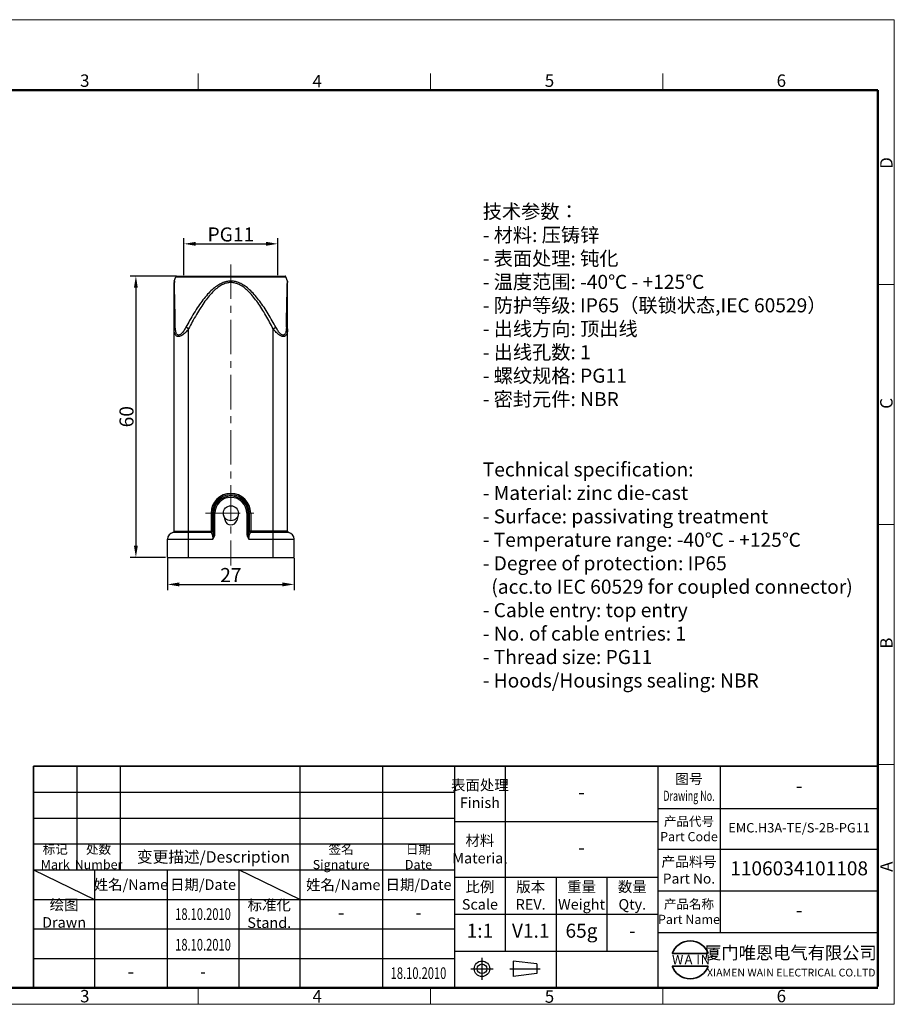
# Model space of a CAD drawing. Units: millimetres. Extents: x 1223 to 1520, y 481 to 691.
# Drawn here: x 1333 to 1520, y 481 to 691 of the extents above; entities that cross this region are included whole.
import ezdxf

# ---------------------------------------------------------------- set-up
doc = ezdxf.new("R2010")
doc.units = ezdxf.units.MM
doc.header["$LTSCALE"] = 65.395
doc.header["$PDMODE"] = 3
doc.header["$PDSIZE"] = 8
doc.linetypes.add('CENTER', pattern=[0.6, 0.375, -0.075, 0.075, -0.075])
doc.layers.get('0').update_dxf_attribs({"linetype": 'CONTINUOUS', "lineweight": 30})
doc.layers.get('Defpoints').update_dxf_attribs({"linetype": 'CONTINUOUS'})
for name, color, linetype, lineweight in [('Cen', 1, 'CENTER', 15), ('Dim', 3, 'CONTINUOUS', 15), ('图框', 7, 'CONTINUOUS', 20), ('打标文字', 3, 'CONTINUOUS', 20)]:
    doc.layers.add(name, color=color, linetype=linetype, lineweight=lineweight)
doc.styles.add('Chinese', font='PMingLiU.ttf')
doc.styles.add('Romans字体', font='romans.shx', dxfattribs={"width": 0.75})
doc.styles.get("Standard").update_dxf_attribs({"font": 'SIMFANG.TTF', "width": 0.75})
doc.styles.add('工程字', font='gbenor.shx', dxfattribs={"bigfont": 'gbcbig.shx'})
doc.dimstyles.new('01', dxfattribs={"dimtxt": 3, "dimasz": 2.5, "dimexe": 1.2, "dimexo": 0.2, "dimgap": 0.5, "dimtad": 1, "dimdsep": 46, "dimtxsty": 'Romans字体', "dimcen": 0, "dimclrd": 1, "dimclre": 6, "dimclrt": 4, "dimazin": 2, "dimtfac": 1, "dimtofl": 0, "dimtmove": 0, "dimatfit": 3, "dimfxl": 1, "dimtolj": 1, "dimtzin": 0, "dimarcsym": 0})

# ---------------------------------------------------------------- blocks, each defined once
blk = doc.blocks.new('A4图框-NEW')
at = {"layer": '图框', "color": 1, "lineweight": 18}
for p, q in [((833.41, 690.53), (1130.41, 690.53)), ((1130.41, 480.53), (1130.41, 690.53)), ((833.41, 480.53), (1130.41, 480.53))]:
    blk.add_line(p, q, dxfattribs=at)
at = {"layer": '图框', "color": 6}
for p, q in [((982.02, 679.03), (982.02, 675.53)), ((1031.55, 679.03), (1031.55, 675.53)), ((1081.09, 679.03), (1081.09, 675.53)), ((1130.41, 634.07), (1126.93, 634.07)), ((1130.41, 582.89), (1126.93, 582.89)), ((1126.91, 531.71), (1130.41, 531.71)), ((982.02, 484.03), (982.02, 480.53)), ((1031.55, 484.03), (1031.55, 480.53)), ((1081.09, 484.03), (1081.09, 480.53))]:
    blk.add_line(p, q, dxfattribs=at)
at = {"layer": '图框', "lineweight": 50}
for p, q in [((836.91, 675.53), (1126.93, 675.53)), ((1126.93, 484.34), (1126.93, 675.53)), ((836.85, 484.03), (1126.93, 484.03))]:
    blk.add_line(p, q, dxfattribs=at)
at = {"layer": '图框', "lineweight": 35}
for q in [(1126.93, 531.33), (946.93, 484.03)]:
    blk.add_line((946.93, 531.33), q, dxfattribs=at)
at = {"layer": '图框', "lineweight": -3}
for p, q in [((956.15, 531.33), (956.15, 509.21)), ((965.36, 531.33), (965.36, 509.21)), ((1003.65, 531.33), (1003.65, 484.03)), ((1021.3, 531.33), (1021.3, 484.03)), ((1036.65, 531.33), (1036.65, 484.01)), ((1047.47, 531.33), (1047.47, 507.67)), ((1079.97, 531.33), (1079.97, 484.01)), ((1093.32, 531.33), (1093.32, 495.84)), ((946.93, 525.8), (1036.65, 525.8)), ((1079.97, 522.27), (1126.93, 522.27)), ((946.93, 520.27), (1036.65, 520.27)), ((1036.65, 519.5), (1079.97, 519.5)), ((946.93, 514.74), (1036.65, 514.74)), ((1079.97, 513.59), (1126.93, 513.59)), ((946.93, 509.21), (1036.65, 509.21)), ((946.93, 509.21), (959.91, 502.91)), ((959.91, 509.21), (959.91, 484.03)), ((975.41, 509.21), (975.41, 484.03)), ((990.67, 509.21), (990.67, 484.03)), ((1003.65, 502.91), (990.67, 509.21)), ((1036.65, 507.67), (1079.97, 507.67)), ((1047.48, 507.67), (1047.48, 491.9)), ((1058.31, 507.67), (1058.31, 484.03)), ((1069.14, 507.67), (1069.14, 491.9)), ((1079.97, 504.71), (1126.93, 504.71)), ((946.93, 502.91), (1036.65, 502.91)), ((1036.65, 499.78), (1079.97, 499.78)), ((946.93, 496.62), (1036.65, 496.62)), ((1079.97, 495.84), (1126.93, 495.84)), ((1036.65, 491.9), (1079.97, 491.9)), ((946.93, 490.33), (1036.65, 490.33))]:
    blk.add_line(p, q, dxfattribs=at)
at = {"layer": '图框', "lineweight": 25}
for p, q in [((1042.5, 490.48), (1042.5, 485.74)), ((1054.23, 489.14), (1049.16, 489.76)), ((1049.16, 489.76), (1049.16, 486.46)), ((1040.14, 488.11), (1044.87, 488.11)), ((1048.47, 488.11), (1054.95, 488.11)), ((1054.23, 489.14), (1054.23, 487.08)), ((1054.23, 487.08), (1049.16, 486.46))]:
    blk.add_line(p, q, dxfattribs=at)
at = {"layer": '图框', "color": 4, "lineweight": 35}
for p, q in [((1083.06, 491.34), (1090.74, 491.34)), ((1083.06, 488.7), (1090.74, 488.7))]:
    blk.add_line(p, q, dxfattribs=at)
at = {"layer": '图框', "lineweight": 25}
for radius in [1.65, 1.03]:
    blk.add_circle((1042.5, 488.11), radius, dxfattribs=at)
at = {"layer": '图框', "color": 4, "lineweight": 35}
for start, end in [(18.9524, 161.0476), (198.9524, 341.0476)]:
    blk.add_arc((1086.9, 490.02), 4.06, start, end, dxfattribs=at)
at = {"layer": '图框', "color": 6, "char_height": 2.65, "width": 2.5579, "attachment_point": 1, "style": 'Romans字体'}
for s, insert in [('3', (956.83, 678.86)), ('4', (1006.37, 678.73)), ('5', (1055.9, 678.86)), ('6', (1105.33, 678.86)), ('3', (956.83, 483.6)), ('4', (1006.38, 483.57)), ('5', (1055.9, 483.52)), ('6', (1105.33, 483.62))]:
    blk.add_mtext(s, dxfattribs=dict(at, insert=insert))
at = {"layer": '图框', "color": 6, "char_height": 2.65, "width": 2.5579, "attachment_point": 1, "rotation": 90, "style": 'Romans字体'}
for s, insert in [('D', (1127.4, 658.73)), ('C', (1127.4, 607.55)), ('B', (1127.4, 556.37))]:
    blk.add_mtext(s, dxfattribs=dict(at, insert=insert))
at = {"layer": '图框', "attachment_point": 5}
for s, insert, char_height, width in [('图号{\\Ftxt|c134;\\P\\Fromans|c134;\\W0.65;Drawing No.}', (1086.64, 526.8), 2.1549, 13.3447), ('表面处理\\P{\\Fromans|c134;Finish}', (1042.06, 525.41), 2.2528, 10.82), ('产品代号\\P{\\Fromans|c134;Part Code}', (1086.64, 517.93), 1.959, 13.3447), ('材料\\P{\\Fromans|c134;Material}', (1042.06, 513.59), 2.2528, 10.82), ('{\\fSimSun|b0|i0|c134|p2;标记\\P\\Fromans|c134;Mark}', (951.54, 511.97), 1.959, 9.2182), ('{\\fSimSun|b0|i0|c134|p2;处数\\P\\Fromans|c134;Number }', (960.76, 511.97), 1.959, 9.2182), ('{\\fSimSun|b0|i0|c134|p2;签名\\P\\Fromans|c134;Signature} ', (1012.48, 511.97), 1.959, 17.6488), ('{\\fSimSun|b0|i0|c134|p2;日期\\P\\Fromans|c134;Date}', (1028.98, 511.97), 1.959, 15.3523), ('  变更描述{\\Fromans|c134;/Description}', (984.51, 511.97), 2.4487, 38.2879), ('产品料号\\P{\\Fromans|c134;Part No.}', (1086.64, 509.15), 2.1549, 13.3447), ('姓名{\\Fromans|c134;/Name\\Ftxt|c134; }', (967.66, 506.06), 2.2528, 15.5018), ('日期{\\Fromans|c134;/Date}', (983.04, 506.06), 2.2528, 15.2624), ('姓名{\\Fromans|c134;/Name}', (1012.93, 506.02), 2.2528, 16.9349), ('日期{\\Fromans|c134;/Date}', (1028.98, 506.06), 2.2528, 15.3523), ('比例\\P{\\Fromans|c134;Scale}', (1042.07, 503.73), 2.2528, 10.8293), ('版本\\P{\\Fromans|c134;REV.}', (1052.89, 503.73), 2.2528, 10.8387), ('重量\\P{\\Fromans|c134;Weight}', (1063.73, 503.73), 2.2528, 10.8293), ('数量\\P{\\Fromans|c134;Qty.}', (1074.56, 503.73), 2.2528, 10.8293), ('{\\fSimSun|b0|i0|c134|p2;绘图\\P\\Fromans|c134;Drawn\\Ftxt|c134; }', (953.42, 499.88), 2.2528, 12.9801), ('产品名称\\P{\\Fromans|c134;Part Name}', (1086.64, 500.28), 1.959, 13.3447)]:
    blk.add_mtext(s, dxfattribs=dict(at, insert=insert, char_height=char_height, width=width))
at = {"layer": '图框', "color": 3, "attachment_point": 5, "style": 'Romans字体'}
for s, insert, char_height, width in [('-', (1063.72, 525.41), 2.99, 32.4974), ('-', (1110.12, 526.8), 2.99, 33.6124), ('-', (1063.73, 513.59), 2.99, 32.488), ('{\\W0.7;18.10.2010}', (983.04, 499.77), 2.4879, 15.2624), ('-', (1012.48, 499.77), 2.99, 17.6488), ('-', (1028.98, 499.77), 2.49, 15.3523), ('-', (1110.12, 500.28), 2.99, 33.6124), ('V1.1', (1052.9, 495.84), 2.986, 10.8293), ('-', (1074.56, 495.84), 2.99, 10.8293), ('{\\W0.7;18.10.2010}', (983.04, 493.24), 2.4879, 15.2624), ('-', (967.66, 487.18), 2.99, 15.5018), ('-', (983.04, 487.18), 2.49, 15.2624), ('{\\W0.7;18.10.2010}', (1028.98, 487.18), 2.4879, 15.3523)]:
    blk.add_mtext(s, dxfattribs=dict(at, insert=insert, char_height=char_height, width=width))
at = {"layer": '图框', "color": 6, "linetype": 'ByBlock', "lineweight": 18, "insert": (1127.4, 508.79), "char_height": 2.65, "width": 2.5579, "attachment_point": 1, "rotation": 90, "style": 'Romans字体'}
blk.add_mtext('A', dxfattribs=at)
at = {"layer": '图框', "insert": (997.16, 499.82), "char_height": 2.2528, "width": 12.9801, "attachment_point": 5, "style": 'Romans字体'}
blk.add_mtext('{\\fSimSun|b0|i0|c134|p2;标准化}\\PStand.', dxfattribs=at)
at = {"layer": '图框', "color": 1, "lineweight": 20, "insert": (1108.26, 491.52), "char_height": 2.6991, "width": 82.3083, "attachment_point": 5}
blk.add_mtext('{\\fSimHei|b0|i0|c134|p2;厦门唯恩电气有限公司}', dxfattribs=at)
at = {"layer": '图框', "color": 1, "lineweight": 20, "char_height": 2.0059, "width": 5.0472, "attachment_point": 1, "style": 'Chinese'}
for s, insert in [('{\\fArial|b0|i0|c0|p34;W}', (1083.03, 491.05)), ('{\\fArial|b0|i0|c0|p34;A}', (1085.71, 491.09)), ('{\\fArial|b0|i0|c0|p34;I}', (1088.21, 491.09)), ('{\\fArial|b0|i0|c0|p34;N}', (1089.14, 491.08))]:
    blk.add_mtext(s, dxfattribs=dict(at, insert=insert))
at = {"layer": '图框', "color": 3, "lineweight": 20, "insert": (1108.44, 487.3), "char_height": 1.6525, "width": 68.0856, "attachment_point": 5, "style": '工程字'}
blk.add_mtext('{\\fArial Narrow|b0|i0|c0|p34;XIAMEN WAIN ELECTRICAL CO.LTD}', dxfattribs=at)
blk = doc.blocks.new('*D5')
at = {"layer": 'Defpoints', "color": 0}
for p in [(1366.91, 635.86), (1358.22, 575.86), (1364.72, 575.86)]:
    blk.add_point(p, dxfattribs=at)
at = {"layer": 'Dim', "color": 6, "lineweight": -2}
for p, q in [((1366.71, 635.86), (1357.02, 635.86)), ((1364.52, 575.86), (1357.02, 575.86))]:
    blk.add_line(p, q, dxfattribs=at)
at = {"layer": 'Dim', "color": 1, "lineweight": -2}
blk.add_line((1358.22, 633.36), (1358.22, 578.36), dxfattribs=at)
at = {"layer": 'Dim', "color": 1}
for points in [[(1357.8, 633.36), (1358.63, 633.36), (1358.22, 635.86)], [(1357.8, 578.36), (1358.63, 578.36), (1358.22, 575.86)]]:
    blk.add_solid(points, dxfattribs=at)
at = {"layer": 'Dim', "color": 4, "insert": (1356.22, 605.86), "char_height": 3, "attachment_point": 5, "rotation": 90, "style": 'Romans字体'}
blk.add_mtext('\\A1;60', dxfattribs=at)
blk = doc.blocks.new('*D3')
at = {"layer": 'Defpoints', "color": 0}
for p in [(1388.47, 642.73), (1368.47, 635.86), (1388.47, 635.86)]:
    blk.add_point(p, dxfattribs=at)
at = {"layer": 'Dim', "color": 6, "lineweight": -2}
for p, q in [((1368.47, 636.06), (1368.47, 643.93)), ((1388.47, 636.06), (1388.47, 643.93))]:
    blk.add_line(p, q, dxfattribs=at)
at = {"layer": 'Dim', "color": 1, "lineweight": -2}
blk.add_line((1370.97, 642.73), (1385.97, 642.73), dxfattribs=at)
at = {"layer": 'Dim', "color": 1}
for points in [[(1370.97, 643.15), (1370.97, 642.32), (1368.47, 642.73)], [(1385.97, 643.15), (1385.97, 642.32), (1388.47, 642.73)]]:
    blk.add_solid(points, dxfattribs=at)
at = {"layer": 'Dim', "color": 4, "insert": (1378.47, 644.73), "char_height": 3, "attachment_point": 5, "style": 'Romans字体'}
blk.add_mtext('\\A1;PG11', dxfattribs=at)
blk = doc.blocks.new('*D7')
at = {"layer": 'Defpoints', "color": 0}
for p in [(1364.97, 575.86), (1391.97, 575.86), (1391.97, 570.09)]:
    blk.add_point(p, dxfattribs=at)
at = {"layer": 'Dim', "color": 6, "lineweight": -2}
for p, q in [((1364.97, 575.66), (1364.97, 568.89)), ((1391.97, 575.66), (1391.97, 568.89))]:
    blk.add_line(p, q, dxfattribs=at)
at = {"layer": 'Dim', "color": 1, "lineweight": -2}
blk.add_line((1367.47, 570.09), (1389.47, 570.09), dxfattribs=at)
at = {"layer": 'Dim', "color": 1}
for points in [[(1367.47, 570.51), (1367.47, 569.67), (1364.97, 570.09)], [(1389.47, 570.51), (1389.47, 569.67), (1391.97, 570.09)]]:
    blk.add_solid(points, dxfattribs=at)
at = {"layer": 'Dim', "color": 4, "insert": (1378.47, 572.09), "char_height": 3, "attachment_point": 5, "style": 'Romans字体'}
blk.add_mtext('\\A1;27', dxfattribs=at)

msp = doc.modelspace()

# ---------------------------------------------------------------- linework, layer by layer
for p, q in [((1366.367, 581.438), (1366.367, 634.471)), ((1366.409, 634.758), (1366.722, 635.726)), ((1366.722, 635.726), (1390.212, 635.726)), ((1366.913, 635.864), (1390.022, 635.864)), ((1390.525, 634.758), (1390.212, 635.726)), ((1390.567, 581.438), (1390.567, 634.471)), ((1369.467, 624.617), (1368.868, 624.925)), ((1369.467, 575.864), (1369.467, 624.617)), ((1387.467, 624.617), (1388.066, 624.925)), ((1387.467, 575.864), (1387.467, 624.617)), ((1374.237, 585.264), (1374.237, 581.142)), ((1374.237, 585.264), (1375.072, 585.264)), ((1374.527, 585.264), (1374.527, 581.438)), ((1374.783, 580.911), (1374.783, 585.264)), ((1375.072, 580.911), (1375.072, 585.264)), ((1376.922, 584.85), (1377.225, 583.717)), ((1380.013, 584.85), (1379.709, 583.717)), ((1381.862, 585.264), (1381.862, 580.911)), ((1382.697, 585.264), (1381.862, 585.264)), ((1382.152, 585.264), (1382.152, 580.911)), ((1382.408, 581.438), (1382.408, 585.264)), ((1382.697, 585.264), (1382.697, 581.142)), ((1364.967, 575.864), (1364.967, 579.764)), ((1364.967, 579.764), (1374.612, 579.764)), ((1374.237, 581.142), (1366.12, 581.142)), ((1366.367, 581.438), (1374.527, 581.438)), ((1374.783, 580.911), (1375.072, 580.911)), ((1382.152, 580.911), (1381.862, 580.911)), ((1382.322, 579.764), (1391.967, 579.764)), ((1390.567, 581.438), (1382.408, 581.438)), ((1390.814, 581.142), (1382.697, 581.142)), ((1391.967, 575.864), (1391.967, 579.764)), ((1364.967, 575.864), (1391.967, 575.864))]:
    msp.add_line(p, q)
msp.add_circle((1378.467, 585.264), 1.6)
for centre, radius, start, end in [((1367.367, 634.471), 1, 162.06455, 180), ((1366.913, 635.664), 0.2, 90, 162.06018), ((1390.022, 635.664), 0.2, 17.93982, 90), ((1389.567, 634.471), 1, 0, 17.93545), ((1378.467, 585.264), 4.23, 0, 180), ((1378.467, 585.264), 3.94, 0, 180), ((1378.467, 585.264), 3.684, 0, 180), ((1378.467, 585.264), 3.395, 0, 180), ((1378.467, 584.05), 1.286, 195, 345), ((1366.367, 579.764), 1.4, 100.16425, 180), ((1366.067, 581.438), 0.3, 280.16425, 0), ((1390.867, 581.438), 0.3, 180, 259.83575), ((1390.567, 579.764), 1.4, 0, 79.83575)]:
    msp.add_arc(centre, radius, start, end)
for points in [[(1366.416, 634.773), (1366.412, 634.773), (1366.416, 634.766), (1366.416, 634.763)], [(1390.513, 634.566), (1390.512, 634.535), (1390.511, 634.504), (1390.51, 634.473)]]:
    msp.add_open_spline(points, degree=3)
for points, knots in [([(1366.628, 624.925), (1366.62, 625.409), (1366.603, 626.398), (1366.576, 627.876), (1366.547, 629.313), (1366.518, 630.646), (1366.492, 631.813), (1366.467, 632.818), (1366.448, 633.565), (1366.431, 634.227), (1366.425, 634.427), (1366.415, 634.818), (1366.418, 634.689), (1366.421, 634.598), (1366.423, 634.504), (1366.424, 634.473)], [0, 0, 0, 0, 1.4517126, 2.9663723, 4.4360405, 5.7652225, 6.9604304, 7.9533957, 8.7386179, 9.3144663, 9.6768891, 9.839816, 9.8509517, 10.0371874, 10.1297979, 10.1297979, 10.1297979, 10.1297979]), ([(1366.416, 634.763), (1366.416, 634.759), (1366.418, 634.693), (1366.421, 634.597), (1366.423, 634.504), (1366.424, 634.473)], [0, 0, 0, 0, 0.0111357, 0.19737143, 0.2899819, 0.2899819, 0.2899819, 0.2899819]), ([(1388.066, 624.925), (1387.815, 625.395), (1387.287, 626.357), (1386.45, 627.788), (1385.564, 629.182), (1384.648, 630.488), (1383.711, 631.664), (1382.755, 632.686), (1381.799, 633.518), (1380.854, 634.144), (1379.931, 634.558), (1379.035, 634.771), (1378.157, 634.797), (1377.263, 634.64), (1376.34, 634.281), (1375.39, 633.708), (1374.429, 632.923), (1373.459, 631.934), (1372.488, 630.756), (1371.52, 629.409), (1370.578, 627.944), (1369.691, 626.436), (1369.133, 625.421), (1368.868, 624.925)], [0, 0, 0, 0, 1.597647, 3.2910064, 4.9736416, 6.551862, 8.0737688, 9.4816528, 10.7437028, 11.8680458, 12.8704282, 13.761445, 14.6138657, 15.4880611, 16.4661225, 17.5683101, 18.8026836, 20.1792023, 21.7164282, 23.3785559, 25.1527016, 26.9402481, 28.626615, 28.626615, 28.626615, 28.626615]), ([(1387.467, 624.617), (1387.226, 625.086), (1386.72, 626.047), (1385.92, 627.478), (1385.079, 628.872), (1384.212, 630.176), (1383.332, 631.352), (1382.439, 632.374), (1381.55, 633.206), (1380.674, 633.833), (1379.821, 634.249), (1378.992, 634.463), (1378.18, 634.489), (1377.354, 634.331), (1376.5, 633.97), (1375.621, 633.395), (1374.728, 632.61), (1373.823, 631.622), (1372.912, 630.445), (1371.998, 629.098), (1371.103, 627.634), (1370.256, 626.126), (1369.722, 625.112), (1369.467, 624.617)], [0, 0, 0, 0, 1.5828722, 3.2572474, 4.9164232, 6.4666463, 7.953835, 9.31965, 10.5321241, 11.5992267, 12.5379127, 13.3629534, 14.1481772, 14.9557906, 15.8683965, 16.9106669, 18.0930056, 19.4253471, 20.92517, 22.5563595, 24.3049581, 26.07212, 27.7429603, 27.7429603, 27.7429603, 27.7429603]), ([(1390.306, 624.925), (1390.314, 625.409), (1390.331, 626.398), (1390.359, 627.876), (1390.387, 629.313), (1390.416, 630.646), (1390.443, 631.813), (1390.467, 632.818), (1390.486, 633.565), (1390.503, 634.227), (1390.509, 634.427), (1390.52, 634.818), (1390.516, 634.689), (1390.514, 634.598), (1390.511, 634.504), (1390.51, 634.473)], [0, 0, 0, 0, 1.4517126, 2.9663723, 4.4360405, 5.7652225, 6.9604304, 7.9533957, 8.7386179, 9.3144663, 9.6768891, 9.839816, 9.8509517, 10.0371874, 10.1298017, 10.1298017, 10.1298017, 10.1298017]), ([(1390.518, 634.773), (1390.522, 634.773), (1390.516, 634.761), (1390.525, 634.702), (1390.514, 634.628), (1390.513, 634.566)], [0, 0, 0, 0, 0.01058205, 0.02171774, 0.20795347, 0.20795347, 0.20795347, 0.20795347]), ([(1366.367, 624.617), (1366.367, 624.656), (1366.393, 624.741), (1366.49, 624.846), (1366.578, 624.9), (1366.628, 624.925)], [0, 0, 0, 0, 0.11553769, 0.25288115, 0.42193574, 0.42193574, 0.42193574, 0.42193574]), ([(1369.467, 624.617), (1369.349, 624.462), (1369.116, 624.172), (1368.752, 623.782), (1368.394, 623.46), (1368.046, 623.21), (1367.718, 623.04), (1367.419, 622.955), (1367.147, 622.952), (1366.904, 623.036), (1366.699, 623.213), (1366.546, 623.471), (1366.44, 623.796), (1366.379, 624.186), (1366.367, 624.467), (1366.367, 624.617)], [0, 0, 0, 0, 0.5840896, 1.1154914, 1.5985529, 2.0280058, 2.3968672, 2.7016487, 2.9529795, 3.198259, 3.456448, 3.7485712, 4.0868795, 4.4773723, 4.9285427, 4.9285427, 4.9285427, 4.9285427]), ([(1368.868, 624.925), (1368.786, 624.772), (1368.623, 624.485), (1368.367, 624.096), (1368.114, 623.773), (1367.868, 623.523), (1367.634, 623.352), (1367.416, 623.263), (1367.212, 623.26), (1367.031, 623.352), (1366.885, 623.532), (1366.774, 623.785), (1366.694, 624.107), (1366.644, 624.495), (1366.631, 624.775), (1366.628, 624.925)], [0, 0, 0, 0, 0.5227726, 0.9877416, 1.3984547, 1.7500067, 2.0375456, 2.26278, 2.4440084, 2.6306858, 2.8513591, 3.1245932, 3.4555372, 3.8442223, 4.2955084, 4.2955084, 4.2955084, 4.2955084]), ([(1389.659, 622.957), (1389.573, 622.956), (1389.384, 622.986), (1389.095, 623.096), (1388.784, 623.279), (1388.461, 623.528), (1388.129, 623.837), (1387.793, 624.204), (1387.576, 624.474), (1387.467, 624.617)], [0, 0, 0, 0, 0.2588703, 0.5661533, 0.9250916, 1.335062, 1.7889314, 2.2845346, 2.825689, 2.825689, 2.825689, 2.825689]), ([(1389.625, 623.265), (1389.562, 623.264), (1389.422, 623.295), (1389.215, 623.408), (1388.994, 623.592), (1388.765, 623.84), (1388.531, 624.15), (1388.294, 624.516), (1388.143, 624.783), (1388.066, 624.925)], [0, 0, 0, 0, 0.1876466, 0.4198219, 0.7047862, 1.0442378, 1.4325174, 1.8674322, 2.3520902, 2.3520902, 2.3520902, 2.3520902]), ([(1390.306, 624.925), (1390.304, 624.785), (1390.292, 624.521), (1390.248, 624.155), (1390.178, 623.844), (1390.081, 623.593), (1389.956, 623.405), (1389.8, 623.288), (1389.681, 623.265), (1389.625, 623.265)], [0, 0, 0, 0, 0.4223554, 0.7897376, 1.1070974, 1.3742548, 1.5931631, 1.7765239, 1.9443357, 1.9443357, 1.9443357, 1.9443357]), ([(1390.567, 624.617), (1390.567, 624.476), (1390.557, 624.213), (1390.504, 623.844), (1390.412, 623.532), (1390.28, 623.278), (1390.105, 623.088), (1389.891, 622.978), (1389.736, 622.957), (1389.659, 622.957)], [0, 0, 0, 0, 0.4221613, 0.7908332, 1.1136806, 1.3951129, 1.6430212, 1.8740249, 2.1039701, 2.1039701, 2.1039701, 2.1039701]), ([(1390.567, 624.617), (1390.567, 624.656), (1390.542, 624.741), (1390.444, 624.846), (1390.357, 624.9), (1390.306, 624.925)], [0, 0, 0, 0, 0.11553954, 0.25288562, 0.4219429, 0.4219429, 0.4219429, 0.4219429]), ([(1374.527, 581.438), (1374.526, 581.42), (1374.521, 581.382), (1374.502, 581.325), (1374.471, 581.27), (1374.427, 581.22), (1374.371, 581.179), (1374.306, 581.151), (1374.26, 581.143), (1374.237, 581.142)], [0, 0, 0, 0, 0.05449738, 0.11371231, 0.17715793, 0.24414922, 0.31337189, 0.38326678, 0.45238079, 0.45238079, 0.45238079, 0.45238079]), ([(1374.237, 581.142), (1374.272, 581.123), (1374.339, 581.058), (1374.417, 580.924), (1374.485, 580.747), (1374.54, 580.534), (1374.581, 580.293), (1374.606, 580.034), (1374.612, 579.855), (1374.612, 579.764)], [0, 0, 0, 0, 0.1184273, 0.2726071, 0.4630108, 0.6851393, 0.9320137, 1.195768, 1.4676579, 1.4676579, 1.4676579, 1.4676579]), ([(1374.527, 581.438), (1374.555, 581.419), (1374.609, 581.36), (1374.675, 581.243), (1374.735, 581.09), (1374.767, 580.974), (1374.783, 580.911)], [0, 0, 0, 0, 0.1016638, 0.23491155, 0.4003199, 0.59531383, 0.59531383, 0.59531383, 0.59531383]), ([(1374.612, 579.764), (1374.661, 579.83), (1374.751, 579.96), (1374.869, 580.157), (1374.96, 580.352), (1375.025, 580.543), (1375.064, 580.729), (1375.072, 580.851), (1375.072, 580.911)], [0, 0, 0, 0, 0.2450646, 0.4741539, 0.6885458, 0.8895832, 1.0784584, 1.2563855, 1.2563855, 1.2563855, 1.2563855]), ([(1374.612, 579.764), (1374.64, 579.862), (1374.689, 580.046), (1374.743, 580.307), (1374.777, 580.534), (1374.79, 580.732), (1374.787, 580.854), (1374.783, 580.911)], [0, 0, 0, 0, 0.3052936, 0.5704526, 0.7983726, 0.9945221, 1.1645834, 1.1645834, 1.1645834, 1.1645834]), ([(1381.862, 580.911), (1381.862, 580.851), (1381.871, 580.728), (1381.91, 580.542), (1381.975, 580.35), (1382.067, 580.155), (1382.184, 579.958), (1382.274, 579.83), (1382.322, 579.764)], [0, 0, 0, 0, 0.1787331, 0.3685058, 0.5702622, 0.7848347, 1.0132055, 1.2563836, 1.2563836, 1.2563836, 1.2563836]), ([(1382.152, 580.911), (1382.147, 580.854), (1382.144, 580.731), (1382.158, 580.532), (1382.191, 580.305), (1382.246, 580.045), (1382.294, 579.861), (1382.322, 579.764)], [0, 0, 0, 0, 0.1708636, 0.3680066, 0.5966344, 0.8614508, 1.1645827, 1.1645827, 1.1645827, 1.1645827]), ([(1382.152, 580.911), (1382.167, 580.974), (1382.2, 581.09), (1382.26, 581.243), (1382.325, 581.36), (1382.379, 581.419), (1382.408, 581.438)], [0, 0, 0, 0, 0.19497611, 0.36033517, 0.49361361, 0.59531338, 0.59531338, 0.59531338, 0.59531338]), ([(1382.322, 579.764), (1382.322, 579.855), (1382.328, 580.034), (1382.353, 580.293), (1382.394, 580.534), (1382.449, 580.747), (1382.518, 580.924), (1382.596, 581.058), (1382.663, 581.123), (1382.697, 581.142)], [0, 0, 0, 0, 0.271894, 0.5356539, 0.7825272, 1.0046533, 1.1950518, 1.3492266, 1.4676584, 1.4676584, 1.4676584, 1.4676584]), ([(1382.697, 581.142), (1382.681, 581.143), (1382.645, 581.148), (1382.592, 581.166), (1382.538, 581.196), (1382.488, 581.24), (1382.446, 581.297), (1382.417, 581.364), (1382.409, 581.413), (1382.408, 581.438)], [0, 0, 0, 0, 0.05044636, 0.10658595, 0.16807821, 0.23446739, 0.30504363, 0.3783043, 0.45236909, 0.45236909, 0.45236909, 0.45236909])]:
    msp.add_open_spline(points, degree=3, knots=knots)
at = {"layer": 'Cen', "ltscale": 0.3}
for p, q in [((1378.467, 638.325), (1378.467, 574.123)), ((1373.071, 585.264), (1383.863, 585.264))]:
    msp.add_line(p, q, dxfattribs=at)

# ---------------------------------------------------------------- block references
at = {"layer": 'Dim'}
msp.add_blockref('A4图框-NEW', (389.492, 0), dxfattribs=at)

# ---------------------------------------------------------------- texts
at = {"layer": '图框', "color": 3, "attachment_point": 5, "style": 'Romans字体'}
for s, insert, char_height, width in [('EMC.H3A-TE/S-2B-PG11', (1499.615, 517.929), 2, 33.61239), ('1106034101108', (1499.615, 509.149), 2.98551, 33.61239), ('1:1 ', (1431.561, 495.842), 2.9855, 10.82935), ('65g ', (1453.22, 495.842), 2.9855, 10.82935)]:
    msp.add_mtext(s, dxfattribs=dict(at, insert=insert, char_height=char_height, width=width))
at = {"layer": '打标文字', "color": 3, "insert": (1432.161, 651.121), "char_height": 3, "width": 89.04552, "attachment_point": 1, "style": 'Romans字体'}
msp.add_mtext('\\A1;{\\f仿宋_GB2312|b0|i0|c134|p49;技术参数：}\\P- {\\f仿宋_GB2312|b0|i0|c134|p49;材料}: {\\f仿宋_GB2312|b0|i0|c134|p49;压铸锌}\\P- {\\f仿宋_GB2312|b0|i0|c134|p49;表面处理}: {\\f仿宋_GB2312|b0|i0|c134|p49;钝化} \\P- {\\f仿宋_GB2312|b0|i0|c134|p49;温度范围}: -40{\\f仿宋_GB2312|b0|i0|c134|p49;℃} - +125{\\f仿宋_GB2312|b0|i0|c134|p49;℃}\\P- {\\f仿宋_GB2312|b0|i0|c134|p49;防护等级}: IP65{\\f仿宋_GB2312|b0|i0|c134|p49;（联锁状态},IEC 60529{\\f仿宋_GB2312|b0|i0|c134|p49;）}  \\P- {\\f仿宋_GB2312|b0|i0|c134|p49;出线方向}: {\\f仿宋_GB2312|b0|i0|c134|p49;顶出线}\\P- {\\f仿宋_GB2312|b0|i0|c134|p49;出线孔数}: 1\\P- {\\f仿宋_GB2312|b0|i0|c134|p49;螺纹规格}: PG11\\P- {\\f仿宋_GB2312|b0|i0|c134|p49;密封元件}: NBR\\P\\P\\PTechnical specification:\\P- Material: zinc die-cast\\P- Surface: passivating treatment\\P- Temperature range: -40{\\f仿宋_GB2312|b0|i0|c134|p49;℃} - +125{\\f仿宋_GB2312|b0|i0|c134|p49;℃}\\P- Degree of protection: IP65\\P  (acc.to IEC 60529 for coupled connector) \\P- Cable entry: top entry\\P- No. of cable entries: 1\\P- Thread size: PG11\\P- Hoods/Housings sealing: NBR\\P\\P\\P\\P  ', dxfattribs=at)

# ---------------------------------------------------------------- dimensions: what is measured, and where the dimension line sits
at = {"layer": 'Dim'}
dim = msp.add_linear_dim(base=(1388.467, 642.733), p1=(1368.467, 635.864), p2=(1388.467, 635.864), text='PG11', dimstyle='01', override={"dimfxl": 0.3}, dxfattribs=at)
dim.commit()
dim.dimension.update_dxf_attribs({"geometry": '*D3', "text_midpoint": (1378.467, 644.733)})
dim = msp.add_linear_dim(base=(1358.218, 575.864), p1=(1366.913, 635.864), p2=(1364.717, 575.864), angle=90, dimstyle='01', override={"dimfxl": 0.3}, dxfattribs=at)
dim.commit()
dim.dimension.update_dxf_attribs({"geometry": '*D5', "text_midpoint": (1356.218, 605.864)})
dim = msp.add_linear_dim(base=(1391.967, 570.088), p1=(1364.967, 575.864), p2=(1391.967, 575.864), dimstyle='01', override={"dimfxl": 0.3}, dxfattribs=at)
dim.commit()
dim.dimension.update_dxf_attribs({"geometry": '*D7', "text_midpoint": (1378.467, 572.088)})

doc.saveas('drawing.dxf')
